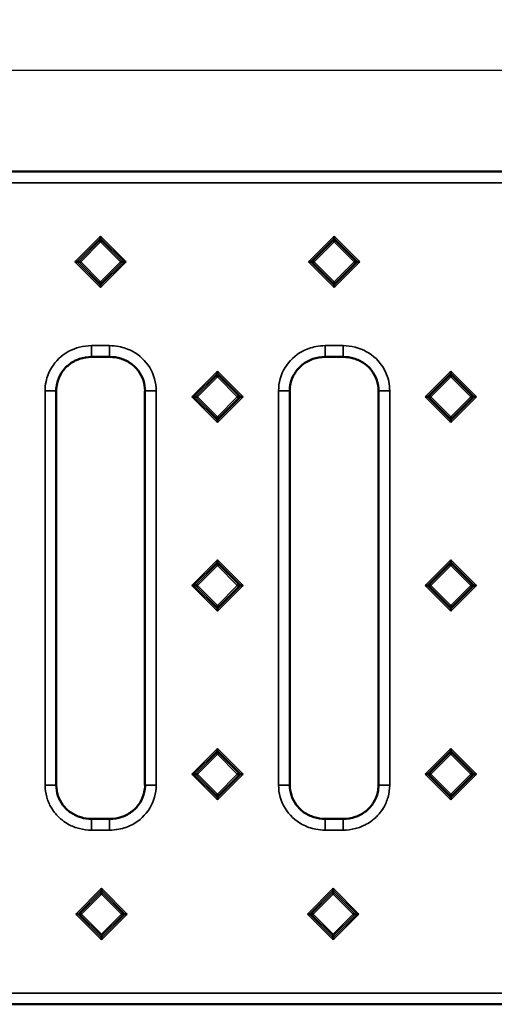
# Model space of a CAD drawing. Units: millimetres. Extents: x 61 to 814, y 55 to 525.
# Drawn here: x 157 to 242, y 253 to 428 of the extents above; entities that cross this region are included whole.
import ezdxf

# ---------------------------------------------------------------- set-up
doc = ezdxf.new("R2010")
doc.units = ezdxf.units.MM
for name, color, linetype, lineweight in [('Quota (ISO)', 7, 'Continuous', 25), ('Visibile (ISO)', 7, 'Continuous', 50), ('Visibile sottile (ISO)', 7, 'Continuous', 35)]:
    doc.layers.add(name, color=color, linetype=linetype, lineweight=lineweight)
doc.styles.add('Testo nota (ISO)', font='tahoma.ttf')
doc.dimstyles.new('Default (ISO)', dxfattribs={"dimscale": 2, "dimtxt": 3.5, "dimasz": 2.5, "dimexe": 3.175, "dimexo": 0, "dimgap": 0.762, "dimtad": 1, "dimrnd": 1e-08, "dimzin": 0, "dimtxsty": 'Testo nota (ISO)', "dimcen": 0.09, "dimdle": 10, "dimclrd": 256, "dimclre": 256, "dimclrt": 256, "dimazin": 0, "dimtfac": 1.001486, "dimtmove": 0, "dimatfit": 3, "dimfxl": 0, "dimtolj": 1, "dimtzin": 0, "dimlwd": -1, "dimlwe": -1, "dimarcsym": 0})

# ---------------------------------------------------------------- blocks, each defined once
blk = doc.blocks.new('*D42')
at = {"layer": 'Defpoints', "color": 0}
for p in [(587.03, 418.6), (89.1, 398.6), (587.03, 398.6)]:
    blk.add_point(p, dxfattribs=at)
at = {"layer": 'Quota (ISO)'}
for p, q in [((89.1, 398.6), (89.1, 424.95)), ((587.03, 398.6), (587.03, 424.95)), ((94.1, 418.6), (582.03, 418.6))]:
    blk.add_line(p, q, dxfattribs=at)
for points in [[(94.1, 419.43), (94.1, 417.77), (89.1, 418.6)], [(582.03, 419.43), (582.03, 417.77), (587.03, 418.6)]]:
    blk.add_solid(points, dxfattribs=at)
at = {"layer": 'Quota (ISO)', "insert": (330.45, 427.44), "char_height": 7, "attachment_point": 1, "style": 'Testo nota (ISO)'}
blk.add_mtext('\\A1;498', dxfattribs=at)

msp = doc.modelspace()

# ---------------------------------------------------------------- linework, layer by layer
at = {"layer": 'Visibile (ISO)'}
for p, q in [((91.1, 400.6), (585.03, 400.6)), ((171.57, 389.13), (171.57, 388.78)), ((171.57, 388.78), (171.57, 388.46)), ((171.57, 388.46), (171.57, 388.11)), ((213.07, 389.13), (213.07, 388.78)), ((213.07, 388.78), (213.07, 388.46)), ((213.07, 388.46), (213.07, 388.11)), ((167, 384.56), (167.35, 384.56)), ((167.35, 384.56), (167.67, 384.56)), ((167.67, 384.56), (168.02, 384.56)), ((175.47, 384.56), (175.11, 384.56)), ((175.78, 384.56), (175.47, 384.56)), ((176.13, 384.56), (175.78, 384.56)), ((208.5, 384.56), (208.85, 384.56)), ((208.85, 384.56), (209.17, 384.56)), ((209.17, 384.56), (209.52, 384.56)), ((216.97, 384.56), (216.61, 384.56)), ((217.28, 384.56), (216.97, 384.56)), ((217.63, 384.56), (217.28, 384.56)), ((171.57, 380.66), (171.57, 381.02)), ((171.57, 380.35), (171.57, 380.66)), ((171.57, 380), (171.57, 380.35)), ((213.07, 380.66), (213.07, 381.02)), ((213.07, 380.35), (213.07, 380.66)), ((213.07, 380), (213.07, 380.35)), ((169.96, 367.67), (173.17, 367.67)), ((211.46, 367.67), (214.67, 367.67)), ((192.32, 365.13), (192.32, 364.78)), ((192.32, 364.78), (192.32, 364.46)), ((192.32, 364.46), (192.32, 364.11)), ((233.82, 365.13), (233.82, 364.78)), ((233.82, 364.78), (233.82, 364.46)), ((233.82, 364.46), (233.82, 364.11)), ((163.68, 361.66), (163.68, 291.61)), ((179.45, 291.61), (179.45, 361.66)), ((187.75, 360.56), (188.1, 360.56)), ((188.1, 360.56), (188.42, 360.56)), ((188.42, 360.56), (188.77, 360.56)), ((196.22, 360.56), (195.86, 360.56)), ((196.53, 360.56), (196.22, 360.56)), ((196.88, 360.56), (196.53, 360.56)), ((205.18, 361.66), (205.18, 291.61)), ((220.95, 291.61), (220.95, 361.66)), ((229.25, 360.56), (229.6, 360.56)), ((229.6, 360.56), (229.92, 360.56)), ((229.92, 360.56), (230.27, 360.56)), ((237.72, 360.56), (237.36, 360.56)), ((238.03, 360.56), (237.72, 360.56)), ((238.38, 360.56), (238.03, 360.56)), ((192.32, 356.66), (192.32, 357.02)), ((233.82, 356.66), (233.82, 357.02)), ((192.32, 356.35), (192.32, 356.66)), ((192.32, 356), (192.32, 356.35)), ((233.82, 356.35), (233.82, 356.66)), ((233.82, 356), (233.82, 356.35)), ((192.32, 331.63), (192.32, 331.28)), ((192.32, 331.28), (192.32, 330.96)), ((192.32, 330.96), (192.32, 330.61)), ((233.82, 331.63), (233.82, 331.28)), ((233.82, 331.28), (233.82, 330.96)), ((233.82, 330.96), (233.82, 330.61)), ((187.75, 327.06), (188.1, 327.06)), ((188.1, 327.06), (188.42, 327.06)), ((188.42, 327.06), (188.77, 327.06)), ((196.22, 327.06), (195.86, 327.06)), ((196.53, 327.06), (196.22, 327.06)), ((196.88, 327.06), (196.53, 327.06)), ((229.25, 327.06), (229.6, 327.06)), ((229.6, 327.06), (229.92, 327.06)), ((229.92, 327.06), (230.27, 327.06)), ((237.72, 327.06), (237.36, 327.06)), ((238.03, 327.06), (237.72, 327.06)), ((238.38, 327.06), (238.03, 327.06)), ((192.32, 323.16), (192.32, 323.52)), ((192.32, 322.85), (192.32, 323.16)), ((192.32, 322.5), (192.32, 322.85)), ((233.82, 323.16), (233.82, 323.52)), ((233.82, 322.85), (233.82, 323.16)), ((233.82, 322.5), (233.82, 322.85)), ((192.32, 298.13), (192.32, 297.78)), ((192.32, 297.78), (192.32, 297.46)), ((192.32, 297.46), (192.32, 297.11)), ((233.82, 298.13), (233.82, 297.78)), ((233.82, 297.78), (233.82, 297.46)), ((233.82, 297.46), (233.82, 297.11)), ((187.75, 293.56), (188.1, 293.56)), ((188.1, 293.56), (188.42, 293.56)), ((188.42, 293.56), (188.77, 293.56)), ((196.22, 293.56), (195.86, 293.56)), ((196.53, 293.56), (196.22, 293.56)), ((196.88, 293.56), (196.53, 293.56)), ((229.25, 293.56), (229.6, 293.56)), ((229.6, 293.56), (229.92, 293.56)), ((229.92, 293.56), (230.27, 293.56)), ((237.72, 293.56), (237.36, 293.56)), ((238.03, 293.56), (237.72, 293.56)), ((238.38, 293.56), (238.03, 293.56)), ((192.32, 289.66), (192.32, 290.02)), ((192.32, 289.35), (192.32, 289.66)), ((192.32, 289), (192.32, 289.35)), ((233.82, 289.66), (233.82, 290.02)), ((233.82, 289.35), (233.82, 289.66)), ((233.82, 289), (233.82, 289.35)), ((169.96, 285.6), (173.17, 285.6)), ((211.46, 285.6), (214.67, 285.6)), ((171.72, 273.28), (171.72, 272.93)), ((171.72, 272.93), (171.72, 272.61)), ((212.91, 273.28), (212.91, 272.93)), ((212.91, 272.93), (212.91, 272.61)), ((171.72, 272.61), (171.72, 272.26)), ((212.91, 272.61), (212.91, 272.26)), ((167.16, 268.71), (167.51, 268.71)), ((167.51, 268.71), (167.82, 268.71)), ((167.82, 268.71), (168.17, 268.71)), ((175.62, 268.71), (175.27, 268.71)), ((175.94, 268.71), (175.62, 268.71)), ((176.29, 268.71), (175.94, 268.71)), ((208.35, 268.71), (208.7, 268.71)), ((208.7, 268.71), (209.01, 268.71)), ((209.01, 268.71), (209.36, 268.71)), ((216.81, 268.71), (216.46, 268.71)), ((217.13, 268.71), (216.81, 268.71)), ((217.48, 268.71), (217.13, 268.71)), ((171.72, 264.81), (171.72, 265.16)), ((171.72, 264.5), (171.72, 264.81)), ((171.72, 264.14), (171.72, 264.5)), ((212.91, 264.81), (212.91, 265.16)), ((212.91, 264.5), (212.91, 264.81)), ((212.91, 264.14), (212.91, 264.5)), ((91.1, 252.67), (585.03, 252.67))]:
    msp.add_line(p, q, dxfattribs=at)
for points, knots in [([(169.96, 367.67), (169.23, 367.67), (168.5, 367.55), (167.12, 367.08), (166.47, 366.73), (165.38, 365.85), (164.91, 365.33), (164.21, 364.19), (163.96, 363.57), (163.73, 362.52), (163.68, 362.09), (163.68, 361.66)], [0, 0, 0, 0, 0.2187761, 0.2187761, 0.4354665, 0.4354665, 0.6392075, 0.6392075, 0.8349351, 0.8349351, 0.9629653, 0.9629653, 0.9629653, 0.9629653]), ([(179.46, 361.66), (179.46, 362.28), (179.36, 362.89), (178.97, 364.09), (178.67, 364.67), (177.91, 365.69), (177.44, 366.14), (176.39, 366.88), (175.78, 367.18), (174.51, 367.57), (173.84, 367.67), (173.17, 367.67)], [0, 0, 0, 0, 0.1837796, 0.1837796, 0.3753324, 0.3753324, 0.5651511, 0.5651511, 0.763156, 0.763156, 0.9631987, 0.9631987, 0.9631987, 0.9631987]), ([(211.46, 367.67), (210.73, 367.67), (209.99, 367.55), (208.62, 367.08), (207.97, 366.72), (206.87, 365.85), (206.41, 365.32), (205.71, 364.19), (205.46, 363.57), (205.23, 362.52), (205.18, 362.09), (205.18, 361.66)], [0, 0, 0, 0, 0.2193079, 0.2193079, 0.4357452, 0.4357452, 0.6397566, 0.6397566, 0.8353742, 0.8353742, 0.9629345, 0.9629345, 0.9629345, 0.9629345]), ([(220.95, 361.66), (220.95, 362.3), (220.85, 362.94), (220.44, 364.14), (220.14, 364.72), (219.37, 365.73), (218.89, 366.18), (217.83, 366.91), (217.22, 367.2), (215.96, 367.58), (215.31, 367.67), (214.67, 367.67)], [0, 0, 0, 0, 0.1902967, 0.1902967, 0.3810332, 0.3810332, 0.5715522, 0.5715522, 0.7698946, 0.7698946, 0.96323, 0.96323, 0.96323, 0.96323]), ([(163.68, 291.61), (163.68, 290.98), (163.78, 290.35), (164.18, 289.15), (164.49, 288.57), (165.26, 287.55), (165.73, 287.1), (166.79, 286.37), (167.4, 286.08), (168.65, 285.7), (169.31, 285.6), (169.96, 285.6)], [0, 0, 0, 0, 0.1887244, 0.1887244, 0.3795942, 0.3795942, 0.5705344, 0.5705344, 0.7678608, 0.7678608, 0.9632714, 0.9632714, 0.9632714, 0.9632714]), ([(173.17, 285.6), (173.9, 285.6), (174.64, 285.72), (176.02, 286.2), (176.67, 286.55), (177.76, 287.43), (178.23, 287.95), (178.93, 289.08), (179.17, 289.71), (179.41, 290.76), (179.46, 291.19), (179.46, 291.61)], [0, 0, 0, 0, 0.2193079, 0.2193079, 0.4357452, 0.4357452, 0.6397566, 0.6397566, 0.8353742, 0.8353742, 0.9629345, 0.9629345, 0.9629345, 0.9629345]), ([(205.18, 291.61), (205.18, 291), (205.28, 290.38), (205.66, 289.19), (205.96, 288.61), (206.73, 287.59), (207.19, 287.14), (208.25, 286.39), (208.86, 286.1), (210.12, 285.7), (210.8, 285.6), (211.46, 285.6)], [0, 0, 0, 0, 0.1837796, 0.1837796, 0.3753324, 0.3753324, 0.5651511, 0.5651511, 0.763156, 0.763156, 0.9631987, 0.9631987, 0.9631987, 0.9631987]), ([(214.67, 285.6), (215.4, 285.6), (216.14, 285.72), (217.51, 286.19), (218.17, 286.55), (219.26, 287.43), (219.73, 287.95), (220.43, 289.08), (220.68, 289.71), (220.91, 290.76), (220.95, 291.19), (220.95, 291.61)], [0, 0, 0, 0, 0.2191153, 0.2191153, 0.4356511, 0.4356511, 0.6397338, 0.6397338, 0.8353172, 0.8353172, 0.9629971, 0.9629971, 0.9629971, 0.9629971])]:
    msp.add_open_spline(points, degree=3, knots=knots, dxfattribs=at)
at = {"layer": 'Visibile sottile (ISO)'}
for p, q in [((91.1, 398.6), (585.03, 398.6)), ((171.57, 389.13), (167, 384.56)), ((167.35, 384.56), (171.57, 388.78)), ((171.57, 388.46), (167.67, 384.56)), ((176.13, 384.56), (171.57, 389.13)), ((171.57, 388.78), (175.78, 384.56)), ((175.47, 384.56), (171.57, 388.46)), ((213.07, 389.13), (208.5, 384.56)), ((208.85, 384.56), (213.07, 388.78)), ((213.07, 388.46), (209.17, 384.56)), ((217.63, 384.56), (213.07, 389.13)), ((213.07, 388.78), (217.28, 384.56)), ((216.97, 384.56), (213.07, 388.46)), ((168.02, 384.56), (171.57, 388.11)), ((171.57, 388.11), (175.11, 384.56)), ((209.52, 384.56), (213.07, 388.11)), ((213.07, 388.11), (216.61, 384.56)), ((167, 384.56), (171.57, 380)), ((171.57, 380.35), (167.35, 384.56)), ((167.67, 384.56), (171.57, 380.66)), ((171.57, 381.02), (168.02, 384.56)), ((171.57, 380), (176.13, 384.56)), ((175.11, 384.56), (171.57, 381.02)), ((171.57, 380.66), (175.47, 384.56)), ((175.78, 384.56), (171.57, 380.35)), ((208.5, 384.56), (213.07, 380)), ((213.07, 380.35), (208.85, 384.56)), ((209.17, 384.56), (213.07, 380.66)), ((213.07, 381.02), (209.52, 384.56)), ((213.07, 380), (217.63, 384.56)), ((216.61, 384.56), (213.07, 381.02)), ((213.07, 380.66), (216.97, 384.56)), ((217.28, 384.56), (213.07, 380.35)), ((173.17, 369.67), (169.96, 369.67)), ((169.96, 369.67), (169.96, 367.67)), ((173.17, 369.67), (173.17, 367.67)), ((214.67, 369.67), (211.46, 369.67)), ((211.46, 367.67), (211.46, 369.67)), ((214.67, 367.67), (214.67, 369.67)), ((192.32, 365.13), (187.75, 360.56)), ((188.1, 360.56), (192.32, 364.78)), ((192.32, 364.46), (188.42, 360.56)), ((188.77, 360.56), (192.32, 364.11)), ((196.88, 360.56), (192.32, 365.13)), ((192.32, 364.78), (196.53, 360.56)), ((196.22, 360.56), (192.32, 364.46)), ((192.32, 364.11), (195.86, 360.56)), ((233.82, 365.13), (229.25, 360.56)), ((229.6, 360.56), (233.82, 364.78)), ((233.82, 364.46), (229.92, 360.56)), ((230.27, 360.56), (233.82, 364.11)), ((238.38, 360.56), (233.82, 365.13)), ((233.82, 364.78), (238.03, 360.56)), ((237.72, 360.56), (233.82, 364.46)), ((233.82, 364.11), (237.36, 360.56)), ((161.69, 361.66), (161.69, 291.61)), ((161.69, 361.66), (163.68, 361.66)), ((179.45, 361.66), (181.44, 361.66)), ((181.44, 291.61), (181.44, 361.66)), ((187.75, 360.56), (192.32, 356)), ((192.32, 356.35), (188.1, 360.56)), ((188.42, 360.56), (192.32, 356.66)), ((192.32, 357.02), (188.77, 360.56)), ((192.32, 356), (196.88, 360.56)), ((195.86, 360.56), (192.32, 357.02)), ((192.32, 356.66), (196.22, 360.56)), ((196.53, 360.56), (192.32, 356.35)), ((203.19, 361.66), (203.19, 291.61)), ((203.19, 361.66), (205.18, 361.66)), ((220.95, 361.66), (222.94, 361.66)), ((222.94, 291.61), (222.94, 361.66)), ((229.25, 360.56), (233.82, 356)), ((233.82, 356.35), (229.6, 360.56)), ((229.92, 360.56), (233.82, 356.66)), ((233.82, 357.02), (230.27, 360.56)), ((233.82, 356), (238.38, 360.56)), ((237.36, 360.56), (233.82, 357.02)), ((233.82, 356.66), (237.72, 360.56)), ((238.03, 360.56), (233.82, 356.35)), ((192.32, 331.63), (187.75, 327.06)), ((188.1, 327.06), (192.32, 331.28)), ((192.32, 330.96), (188.42, 327.06)), ((188.77, 327.06), (192.32, 330.61)), ((196.88, 327.06), (192.32, 331.63)), ((192.32, 331.28), (196.53, 327.06)), ((196.22, 327.06), (192.32, 330.96)), ((192.32, 330.61), (195.86, 327.06)), ((233.82, 331.63), (229.25, 327.06)), ((229.6, 327.06), (233.82, 331.28)), ((233.82, 330.96), (229.92, 327.06)), ((230.27, 327.06), (233.82, 330.61)), ((238.38, 327.06), (233.82, 331.63)), ((233.82, 331.28), (238.03, 327.06)), ((237.72, 327.06), (233.82, 330.96)), ((233.82, 330.61), (237.36, 327.06)), ((187.75, 327.06), (192.32, 322.5)), ((192.32, 322.85), (188.1, 327.06)), ((188.42, 327.06), (192.32, 323.16)), ((192.32, 323.52), (188.77, 327.06)), ((192.32, 322.5), (196.88, 327.06)), ((195.86, 327.06), (192.32, 323.52)), ((192.32, 323.16), (196.22, 327.06)), ((196.53, 327.06), (192.32, 322.85)), ((229.25, 327.06), (233.82, 322.5)), ((233.82, 322.85), (229.6, 327.06)), ((229.92, 327.06), (233.82, 323.16)), ((233.82, 323.52), (230.27, 327.06)), ((233.82, 322.5), (238.38, 327.06)), ((237.36, 327.06), (233.82, 323.52)), ((233.82, 323.16), (237.72, 327.06)), ((238.03, 327.06), (233.82, 322.85)), ((192.32, 298.13), (187.75, 293.56)), ((188.1, 293.56), (192.32, 297.78)), ((192.32, 297.46), (188.42, 293.56)), ((196.88, 293.56), (192.32, 298.13)), ((192.32, 297.78), (196.53, 293.56)), ((196.22, 293.56), (192.32, 297.46)), ((233.82, 298.13), (229.25, 293.56)), ((229.6, 293.56), (233.82, 297.78)), ((233.82, 297.46), (229.92, 293.56)), ((238.38, 293.56), (233.82, 298.13)), ((233.82, 297.78), (238.03, 293.56)), ((237.72, 293.56), (233.82, 297.46)), ((188.77, 293.56), (192.32, 297.11)), ((192.32, 297.11), (195.86, 293.56)), ((230.27, 293.56), (233.82, 297.11)), ((233.82, 297.11), (237.36, 293.56)), ((187.75, 293.56), (192.32, 289)), ((192.32, 289.35), (188.1, 293.56)), ((188.42, 293.56), (192.32, 289.66)), ((192.32, 290.02), (188.77, 293.56)), ((192.32, 289), (196.88, 293.56)), ((195.86, 293.56), (192.32, 290.02)), ((192.32, 289.66), (196.22, 293.56)), ((196.53, 293.56), (192.32, 289.35)), ((229.25, 293.56), (233.82, 289)), ((233.82, 289.35), (229.6, 293.56)), ((229.92, 293.56), (233.82, 289.66)), ((233.82, 290.02), (230.27, 293.56)), ((233.82, 289), (238.38, 293.56)), ((237.36, 293.56), (233.82, 290.02)), ((233.82, 289.66), (237.72, 293.56)), ((238.03, 293.56), (233.82, 289.35)), ((161.69, 291.61), (163.68, 291.61)), ((179.45, 291.61), (181.44, 291.61)), ((203.19, 291.61), (205.18, 291.61)), ((220.95, 291.61), (222.94, 291.61)), ((169.96, 285.6), (169.96, 283.61)), ((173.17, 285.6), (173.17, 283.61)), ((211.46, 283.61), (211.46, 285.6)), ((214.67, 283.61), (214.67, 285.6)), ((169.96, 283.61), (173.17, 283.61)), ((211.46, 283.61), (214.67, 283.61)), ((171.72, 273.28), (167.16, 268.71)), ((167.51, 268.71), (171.72, 272.93)), ((176.29, 268.71), (171.72, 273.28)), ((171.72, 272.93), (175.94, 268.71)), ((212.91, 273.28), (208.35, 268.71)), ((208.7, 268.71), (212.91, 272.93)), ((217.48, 268.71), (212.91, 273.28)), ((212.91, 272.93), (217.13, 268.71)), ((171.72, 272.61), (167.82, 268.71)), ((168.17, 268.71), (171.72, 272.26)), ((175.62, 268.71), (171.72, 272.61)), ((171.72, 272.26), (175.27, 268.71)), ((212.91, 272.61), (209.01, 268.71)), ((209.36, 268.71), (212.91, 272.26)), ((216.81, 268.71), (212.91, 272.61)), ((212.91, 272.26), (216.46, 268.71)), ((167.16, 268.71), (171.72, 264.14)), ((171.72, 264.5), (167.51, 268.71)), ((167.82, 268.71), (171.72, 264.81)), ((171.72, 265.16), (168.17, 268.71)), ((171.72, 264.14), (176.29, 268.71)), ((175.27, 268.71), (171.72, 265.16)), ((171.72, 264.81), (175.62, 268.71)), ((175.94, 268.71), (171.72, 264.5)), ((208.35, 268.71), (212.91, 264.14)), ((212.91, 264.5), (208.7, 268.71)), ((209.01, 268.71), (212.91, 264.81)), ((212.91, 265.16), (209.36, 268.71)), ((212.91, 264.14), (217.48, 268.71)), ((216.46, 268.71), (212.91, 265.16)), ((212.91, 264.81), (216.81, 268.71)), ((217.13, 268.71), (212.91, 264.5)), ((585.03, 254.67), (91.1, 254.67))]:
    msp.add_line(p, q, dxfattribs=at)
for points, knots in [([(169.96, 369.67), (168.53, 369.67), (167.09, 369.31), (164.59, 367.93), (163.55, 366.93), (162.36, 364.97), (162.04, 364.15), (161.75, 362.76), (161.69, 362.21), (161.69, 361.66)], [0, 0, 0, 0, 4.323521, 4.323521, 8.516026, 8.516026, 11.136342, 11.136342, 12.774039, 12.774039, 12.774039, 12.774039]), ([(181.44, 361.66), (181.44, 363.1), (181.04, 364.54), (179.55, 366.98), (178.49, 367.96), (176.49, 369.05), (175.66, 369.35), (174.26, 369.61), (173.71, 369.67), (173.17, 369.67)], [0, 0, 0, 0, 4.317404, 4.317404, 8.503978, 8.503978, 11.120586, 11.120586, 12.755966, 12.755966, 12.755966, 12.755966]), ([(211.46, 369.67), (210.92, 369.67), (210.37, 369.61), (208.97, 369.35), (208.14, 369.05), (206.14, 367.96), (205.09, 366.97), (203.59, 364.54), (203.19, 363.1), (203.19, 361.66)], [0, 0, 0, 0, 1.635377, 1.635377, 4.25198, 4.25198, 8.438545, 8.438545, 12.755941, 12.755941, 12.755941, 12.755941]), ([(222.94, 361.66), (222.94, 362.21), (222.89, 362.76), (222.59, 364.15), (222.27, 364.97), (221.09, 366.93), (220.05, 367.92), (217.56, 369.3), (216.1, 369.67), (214.67, 369.67)], [0, 0, 0, 0, 1.635373, 1.635373, 4.251971, 4.251971, 8.438527, 8.438527, 12.755912, 12.755912, 12.755912, 12.755912]), ([(161.69, 291.61), (161.69, 290.89), (161.79, 290.17), (162.18, 288.8), (162.46, 288.15), (163.04, 287.18), (163.3, 286.82), (163.76, 286.28), (163.95, 286.08), (164.35, 285.71), (164.55, 285.53), (165.12, 285.09), (165.49, 284.85), (166.49, 284.3), (167.14, 284.05), (168.52, 283.7), (169.25, 283.61), (169.96, 283.61)], [0, 0, 0, 0, 2.158702, 2.158702, 4.251989, 4.251989, 5.560293, 5.560293, 6.377983, 6.377983, 7.195673, 7.195673, 8.503978, 8.503978, 10.597264, 10.597264, 12.755966, 12.755966, 12.755966, 12.755966]), ([(173.17, 283.61), (173.71, 283.61), (174.26, 283.66), (175.66, 283.93), (176.49, 284.22), (178.49, 285.31), (179.55, 286.3), (181.04, 288.73), (181.44, 290.18), (181.44, 291.61)], [0, 0, 0, 0, 1.635377, 1.635377, 4.25198, 4.25198, 8.438545, 8.438545, 12.755941, 12.755941, 12.755941, 12.755941]), ([(203.19, 291.61), (203.19, 290.18), (203.59, 288.73), (205.08, 286.3), (206.14, 285.31), (208.14, 284.22), (208.97, 283.93), (210.37, 283.66), (210.92, 283.61), (211.46, 283.61)], [0, 0, 0, 0, 4.317404, 4.317404, 8.503978, 8.503978, 11.120586, 11.120586, 12.755966, 12.755966, 12.755966, 12.755966]), ([(214.67, 283.61), (215.39, 283.61), (216.11, 283.7), (217.49, 284.05), (218.15, 284.31), (219.15, 284.85), (219.52, 285.09), (220.08, 285.53), (220.29, 285.71), (220.68, 286.08), (220.87, 286.28), (221.33, 286.82), (221.59, 287.18), (222.18, 288.15), (222.46, 288.8), (222.84, 290.17), (222.94, 290.89), (222.94, 291.61)], [0, 0, 0, 0, 2.158698, 2.158698, 4.25198, 4.25198, 5.560282, 5.560282, 6.37797, 6.37797, 7.195659, 7.195659, 8.503961, 8.503961, 10.597243, 10.597243, 12.755941, 12.755941, 12.755941, 12.755941])]:
    msp.add_open_spline(points, degree=3, knots=knots, dxfattribs=at)

# ---------------------------------------------------------------- dimensions: what is measured, and where the dimension line sits
at = {"layer": 'Quota (ISO)'}
dim = msp.add_linear_dim(base=(587.03, 418.6), p1=(89.1, 398.6), p2=(587.03, 398.6), dimstyle='Default (ISO)', override={"dimgap": 0.762, "dimdec": 0, "dimtol": 0, "dimlim": 0, "dimtp": 0, "dimtm": 0, "dimtdec": 2, "dimtofl": 0, "dimatfit": 1}, dxfattribs=at)
dim.commit()
dim.dimension.update_dxf_attribs({"geometry": '*D42', "text_midpoint": (338.07, 418.6), "dimtype": 160})

doc.saveas('drawing.dxf')
